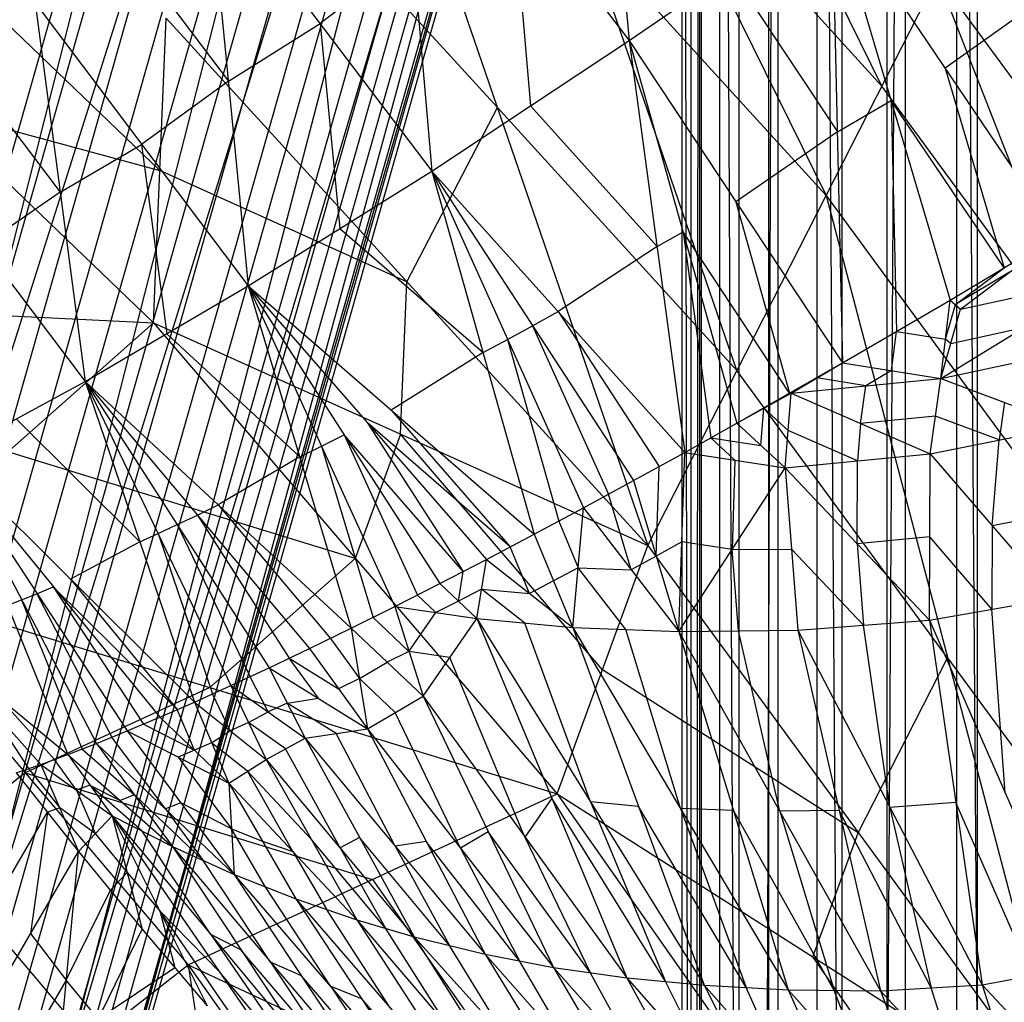
# Model space of a CAD drawing. Units: millimetres. Extents: x -142 to 345, y -6 to 443.
# Drawn here: x 300 to 317, y 343 to 361 of the extents above; entities that cross this region are included whole.
import ezdxf

# ---------------------------------------------------------------- set-up
doc = ezdxf.new("R2010")
doc.units = ezdxf.units.MM
doc.header["$MEASUREMENT"] = 0
doc.layers.add('Livello 01', color=7, linetype='Continuous', true_color=0xc80000)

msp = doc.modelspace()

# ---------------------------------------------------------------- linework, layer by layer
at = {"layer": 'Livello 01'}
for p, q in [((295.305, 341.935, 750.039), (319.873, 428.37, 46.515)), ((295.305, 341.935, 750.039), (322.196, 426.741, 46.396)), ((297.628, 340.307, 749.921), (322.196, 426.741, 46.396)), ((297.628, 340.307, 749.921), (323.68, 424.334, 46.152)), ((299.112, 337.899, 749.677), (323.68, 424.334, 46.152)), ((299.112, 337.899, 749.677), (324.092, 421.761, 45.85)), ((299.524, 335.326, 749.375), (324.092, 421.761, 45.85)), ((298.955, 332.787, 749.043), (323.522, 419.222, 45.518)), ((299.524, 335.326, 749.375), (323.522, 419.222, 45.518)), ((297.325, 330.487, 748.703), (321.893, 416.922, 45.179)), ((298.955, 332.787, 749.043), (321.893, 416.922, 45.179)), ((292.317, 328.625, 748.3), (314.326, 415.636, 44.757)), ((294.906, 329.023, 748.439), (319.474, 415.458, 44.914)), ((297.325, 330.487, 748.703), (319.474, 415.458, 44.914)), ((292.317, 328.625, 748.3), (316.885, 415.059, 44.775)), ((294.906, 329.023, 748.439), (316.885, 415.059, 44.775)), ((311.291, 31.311, 11.512), (311.291, 392.227, 11.512)), ((311.291, 31.311, 11.512), (311.602, 392.227, 14.116)), ((311.291, 392.227, 11.512), (311.961, 31.311, 8.976)), ((311.446, 392.227, 12.814), (311.446, 211.769, 12.814)), ((311.602, 31.311, 14.116), (311.602, 392.227, 14.116)), ((311.602, 31.311, 14.116), (312.991, 392.227, 16.592)), ((311.626, 392.227, 10.244), (311.626, 211.769, 10.244)), ((311.961, 31.311, 8.976), (311.961, 392.227, 8.976)), ((311.961, 392.227, 8.976), (313.682, 31.311, 6.717)), ((312.296, 392.227, 15.354), (312.296, 211.769, 15.354)), ((312.822, 392.227, 7.846), (312.822, 211.769, 7.846)), ((312.991, 31.311, 16.592), (312.991, 392.227, 16.592)), ((312.991, 31.311, 16.592), (315.25, 392.227, 18.313)), ((313.682, 31.311, 6.717), (313.682, 392.227, 6.717)), ((313.682, 392.227, 6.717), (316.158, 31.311, 5.328)), ((314.12, 392.227, 17.453), (314.12, 211.769, 17.453)), ((314.92, 392.227, 6.022), (314.92, 211.769, 6.022)), ((315.25, 31.311, 18.313), (315.25, 392.227, 18.313)), ((316.158, 31.311, 5.328), (316.158, 392.227, 5.328)), ((316.158, 392.227, 5.328), (318.762, 31.311, 5.017)), ((316.518, 392.227, 18.648), (316.518, 211.769, 18.648)), ((296.467, 341.121, 749.98), (308.75, 384.338, 398.218)), ((298.37, 339.103, 749.799), (310.654, 382.32, 398.036)), ((299.318, 336.612, 749.526), (311.602, 379.83, 397.763)), ((299.24, 334.057, 749.209), (311.523, 377.274, 397.446)), ((298.14, 331.637, 748.873), (310.424, 374.854, 397.111)), ((296.115, 329.755, 748.571), (308.399, 372.972, 396.809)), ((291.038, 328.913, 748.291), (303.322, 372.131, 396.528)), ((293.612, 328.824, 748.37), (305.896, 372.041, 396.607)), ((307.356, 370.813, 820.157), (313.844, 357.641, 804.049)), ((309.559, 368.495, 905.481), (310.356, 360.384, 901.315)), ((305.357, 366.955, 803.004), (310.681, 351.442, 776.607)), ((305.357, 366.955, 803.004), (313.844, 357.641, 804.049)), ((314.831, 359.578, 812.625), (311.587, 366.163, 820.679)), ((306.193, 365.818, 901.943), (306.855, 358.075, 896.461)), ((306.193, 365.818, 901.943), (310.356, 360.384, 901.315)), ((310.6, 364.227, 812.103), (314.831, 359.578, 812.625)), ((308.019, 359.199, 789.805), (303.755, 363.869, 789.282)), ((302.902, 363.297, 897.117), (303.604, 356.042, 890.422)), ((302.902, 363.297, 897.117), (306.855, 358.075, 896.461)), ((294.003, 362.996, 759.246), (301.925, 355.386, 759.292)), ((308.275, 363.101, 901.629), (308.605, 359.229, 898.888)), ((310.356, 360.384, 901.315), (313.948, 362.855, 904.867)), ((313.948, 362.855, 904.867), (314.134, 354.678, 900.693)), ((313.948, 362.855, 904.867), (316.039, 355.79, 902.667)), ((313.948, 362.855, 904.867), (317.951, 356.933, 904.295)), ((312.262, 354.541, 790.328), (309.6, 362.298, 803.527)), ((301.365, 362.175, 894.117), (303.253, 359.669, 893.77)), ((306.524, 361.947, 899.202), (304.878, 360.686, 896.789)), ((302.039, 358.084, 767.426), (298.079, 361.889, 767.403)), ((312.152, 361.619, 903.091), (314.041, 358.766, 902.78)), ((313.844, 357.641, 804.049), (315.818, 361.514, 821.201)), ((315.818, 361.514, 821.201), (321.271, 347.5, 805.414)), ((315.818, 361.514, 821.201), (323.225, 351.394, 822.563)), ((299.829, 361.052, 891.117), (300.718, 354.347, 883.524)), ((299.829, 361.052, 891.117), (303.604, 356.042, 890.422)), ((317.723, 361.16, 905.701), (315.949, 359.894, 904.581)), ((301.925, 355.386, 759.292), (302.154, 360.782, 775.56)), ((302.154, 360.782, 775.56), (310.681, 351.442, 776.607)), ((303.253, 359.669, 893.77), (304.878, 360.686, 896.789)), ((304.878, 360.686, 896.789), (305.23, 357.058, 893.441)), ((306.855, 358.075, 896.461), (310.356, 360.384, 901.315)), ((310.356, 360.384, 901.315), (311.337, 353.092, 897.113)), ((310.356, 360.384, 901.315), (312.258, 353.607, 898.386)), ((310.356, 360.384, 901.315), (314.134, 354.678, 900.693)), ((298.456, 360.102, 887.689), (300.274, 357.699, 887.321)), ((315.949, 359.894, 904.581), (316.995, 356.362, 903.481)), ((303.253, 359.669, 893.77), (301.717, 358.547, 890.77)), ((318.544, 354.507, 813.308), (314.831, 359.578, 812.625)), ((314.041, 358.766, 902.78), (314.993, 359.323, 903.767)), ((314.993, 359.323, 903.767), (315.086, 355.234, 901.68)), ((316.995, 356.362, 903.481), (314.993, 359.323, 903.767)), ((297.083, 359.152, 884.261), (300.718, 354.347, 883.524)), ((297.964, 359.191, 759.269), (302.039, 358.084, 767.426)), ((306.417, 356.112, 776.083), (308.019, 359.199, 789.805)), ((308.019, 359.199, 789.805), (312.262, 354.541, 790.328)), ((308.605, 359.229, 898.888), (310.847, 356.738, 899.214)), ((314.041, 358.766, 902.78), (312.245, 357.531, 901.004)), ((300.274, 357.699, 887.321), (301.717, 358.547, 890.77)), ((301.717, 358.547, 890.77), (302.161, 355.194, 886.973)), ((306.417, 356.112, 776.083), (302.039, 358.084, 767.426)), ((303.604, 356.042, 890.422), (306.855, 358.075, 896.461)), ((306.855, 358.075, 896.461), (308.672, 351.643, 892.854)), ((306.855, 358.075, 896.461), (309.542, 352.108, 894.343)), ((306.855, 358.075, 896.461), (310.431, 352.592, 895.764)), ((306.855, 358.075, 896.461), (311.337, 353.092, 897.113)), ((300.274, 357.699, 887.321), (298.9, 356.75, 883.892)), ((310.681, 351.442, 776.607), (313.844, 357.641, 804.049)), ((313.844, 357.641, 804.049), (318.143, 341.268, 777.976)), ((313.844, 357.641, 804.049), (321.271, 347.5, 805.414)), ((312.245, 357.531, 901.004), (313.196, 354.143, 899.54)), ((305.23, 357.058, 893.441), (307.764, 354.859, 894.657)), ((310.847, 356.738, 899.214), (311.307, 356.996, 899.85)), ((311.307, 356.996, 899.85), (311.798, 353.35, 897.749)), ((313.196, 354.143, 899.54), (311.307, 356.996, 899.85)), ((316.039, 355.79, 902.667), (317.951, 356.933, 904.295)), ((316.225, 355.629, 902.701), (317.951, 356.933, 904.295)), ((310.847, 356.738, 899.214), (309.096, 355.584, 896.787)), ((316.132, 355.71, 902.684), (316.995, 356.362, 903.481)), ((315.873, 354.403, 901.814), (318.809, 356.193, 904.42)), ((317.088, 356.281, 903.498), (316.132, 355.71, 902.684)), ((316.225, 355.629, 902.701), (318.809, 356.193, 904.42)), ((300.718, 354.347, 883.524), (303.604, 356.042, 890.422)), ((303.604, 356.042, 890.422), (305.431, 349.978, 886.302)), ((303.604, 356.042, 890.422), (306.202, 350.362, 888.02)), ((303.604, 356.042, 890.422), (307, 350.768, 889.687)), ((303.604, 356.042, 890.422), (307.824, 351.195, 891.3)), ((303.604, 356.042, 890.422), (308.672, 351.643, 892.854)), ((306.303, 353.414, 767.949), (306.417, 356.112, 776.083)), ((291.738, 355.877, 759.289), (301.925, 355.386, 759.292)), ((314.134, 354.678, 900.693), (316.039, 355.79, 902.667)), ((315.873, 354.403, 901.814), (316.039, 355.79, 902.667)), ((315.956, 355.097, 902.24), (316.132, 355.71, 902.684)), ((316.039, 355.79, 902.667), (316.225, 355.629, 902.701)), ((308.643, 355.334, 896.112), (309.096, 355.584, 896.787)), ((309.096, 355.584, 896.787), (310.884, 352.842, 896.438)), ((315.873, 354.403, 901.814), (316.225, 355.629, 902.701)), ((296.77, 350.813, 759.319), (301.925, 355.386, 759.292)), ((301.925, 355.386, 759.292), (309.076, 347.043, 759.342)), ((301.925, 355.386, 759.292), (310.681, 351.442, 776.607)), ((308.198, 355.092, 895.402), (308.643, 355.334, 896.112)), ((308.643, 355.334, 896.112), (309.987, 352.35, 895.053)), ((317.341, 355.298, 903.117), (316.049, 355.016, 902.258)), ((302.161, 355.194, 886.973), (304.518, 353.01, 888.362)), ((315.003, 354.54, 901.254), (315.086, 355.234, 901.68)), ((315.086, 355.234, 901.68), (315.956, 355.097, 902.24)), ((307.764, 354.859, 894.657), (308.198, 355.092, 895.402)), ((308.198, 355.092, 895.402), (309.107, 351.875, 893.598)), ((316.049, 355.016, 902.258), (315.956, 355.097, 902.24)), ((307.764, 354.859, 894.657), (306.138, 353.842, 891.638)), ((315.873, 354.403, 901.814), (318.399, 354.937, 903.684)), ((312.258, 353.607, 898.386), (314.134, 354.678, 900.693)), ((313.223, 354.141, 899.586), (314.134, 354.678, 900.693)), ((314.134, 354.678, 900.693), (315.873, 354.403, 901.814)), ((315.993, 349.454, 791.013), (312.262, 354.541, 790.328)), ((315.003, 354.54, 901.254), (314.548, 354.272, 900.7)), ((298.266, 353.021, 876.084), (300.718, 354.347, 883.524)), ((300.718, 354.347, 883.524), (302.651, 348.669, 879.04)), ((300.718, 354.347, 883.524), (303.298, 348.961, 880.903)), ((300.718, 354.347, 883.524), (303.978, 349.277, 882.739)), ((300.718, 354.347, 883.524), (304.689, 349.616, 884.54)), ((300.718, 354.347, 883.524), (305.431, 349.978, 886.302)), ((313.679, 354.409, 900.14), (312.741, 353.874, 898.986)), ((313.196, 354.143, 899.54), (313.679, 354.409, 900.14)), ((313.223, 354.141, 899.586), (315.873, 354.403, 901.814)), ((314.548, 354.272, 900.7), (313.679, 354.409, 900.14)), ((314.454, 353.604, 900.271), (314.548, 354.272, 900.7)), ((315.685, 353.067, 900.956), (315.873, 354.403, 901.814)), ((315.873, 354.403, 901.814), (318.125, 353.555, 902.922)), ((312.258, 353.607, 898.386), (313.223, 354.141, 899.586)), ((313.116, 352.82, 898.627), (313.223, 354.141, 899.586)), ((313.223, 354.141, 899.586), (315.685, 353.067, 900.956)), ((316.999, 353.979, 902.368), (316.905, 353.311, 901.939)), ((306.138, 353.842, 891.638), (308.248, 351.419, 892.077)), ((312.687, 353.214, 898.506), (312.741, 353.874, 898.986)), ((312.741, 353.874, 898.986), (313.169, 353.48, 899.106)), ((315.779, 353.735, 901.385), (314.454, 353.604, 900.271)), ((316.905, 353.311, 901.939), (315.779, 353.735, 901.385)), ((299.492, 353.684, 879.804), (301.685, 351.508, 881.282)), ((305.714, 353.619, 890.861), (307.412, 350.982, 890.494)), ((308.248, 351.419, 892.077), (305.714, 353.619, 890.861)), ((311.337, 353.092, 897.113), (312.258, 353.607, 898.386)), ((312.258, 353.607, 898.386), (313.116, 352.82, 898.627)), ((314.454, 353.604, 900.271), (314.4, 352.943, 899.791)), ((315.685, 353.067, 900.956), (318.125, 353.555, 902.922)), ((304.903, 353.202, 889.221), (305.302, 353.405, 890.055)), ((305.302, 353.405, 890.055), (306.601, 350.565, 888.853)), ((307.412, 350.982, 890.494), (305.302, 353.405, 890.055)), ((306.303, 353.414, 767.949), (305.5, 351.215, 759.317)), ((309.879, 349.242, 767.974), (306.303, 353.414, 767.949)), ((314.4, 352.943, 899.791), (313.169, 353.48, 899.106)), ((304.518, 353.01, 888.362), (304.903, 353.202, 889.221)), ((304.903, 353.202, 889.221), (305.816, 350.17, 887.161)), ((311.798, 353.35, 897.749), (312.687, 353.214, 898.506)), ((312.227, 352.956, 897.87), (311.798, 353.35, 897.749)), ((316.786, 351.788, 901.126), (316.905, 353.311, 901.939)), ((305.5, 351.215, 759.317), (299.347, 353.099, 759.305)), ((310.431, 352.592, 895.764), (311.337, 353.092, 897.113)), ((311.234, 349.919, 894.474), (311.337, 353.092, 897.113)), ((311.337, 353.092, 897.113), (313.116, 352.82, 898.627)), ((313.116, 352.82, 898.627), (315.685, 353.067, 900.956)), ((315.672, 350.119, 899.238), (315.685, 353.067, 900.956)), ((315.685, 353.067, 900.956), (317.887, 350.508, 901.297)), ((298.266, 353.021, 876.084), (300.408, 347.74, 871.407)), ((298.266, 353.021, 876.084), (300.917, 347.936, 873.331)), ((298.266, 353.021, 876.084), (301.46, 348.157, 875.249)), ((298.266, 353.021, 876.084), (302.039, 348.401, 877.153)), ((298.266, 353.021, 876.084), (302.651, 348.669, 879.04)), ((304.518, 353.01, 888.362), (303.074, 352.162, 884.913)), ((312.227, 352.956, 897.87), (312.175, 351.369, 896.551)), ((314.394, 351.469, 898.932), (314.4, 352.943, 899.791)), ((310.833, 351.255, 895.119), (310.884, 352.842, 896.438)), ((311.234, 349.919, 894.474), (313.116, 352.82, 898.627)), ((313.116, 352.82, 898.627), (313.341, 349.941, 896.835)), ((313.116, 352.82, 898.627), (315.672, 350.119, 899.238)), ((309.542, 352.108, 894.343), (310.431, 352.592, 895.764)), ((310.431, 352.592, 895.764), (311.234, 349.919, 894.474)), ((310.388, 351.014, 894.409), (309.987, 352.35, 895.053)), ((302.704, 351.981, 884.032), (303.074, 352.162, 884.913)), ((303.074, 352.162, 884.913), (305.06, 349.797, 885.421)), ((302.348, 351.812, 883.131), (302.704, 351.981, 884.032)), ((302.704, 351.981, 884.032), (304.333, 349.446, 883.639)), ((308.672, 351.643, 892.854), (309.542, 352.108, 894.343)), ((309.353, 349.99, 892.22), (309.542, 352.108, 894.343)), ((309.542, 352.108, 894.343), (311.234, 349.919, 894.474)), ((318.006, 352.032, 902.109), (316.786, 351.788, 901.126)), ((302.008, 351.654, 882.214), (302.348, 351.812, 883.131)), ((302.348, 351.812, 883.131), (303.638, 349.119, 881.821)), ((309.107, 351.875, 893.598), (309.447, 351.049, 893.281)), ((301.685, 351.508, 881.282), (302.008, 351.654, 882.214)), ((302.008, 351.654, 882.214), (302.975, 348.815, 879.972)), ((307.824, 351.195, 891.3), (308.672, 351.643, 892.854)), ((308.672, 351.643, 892.854), (309.353, 349.99, 892.22)), ((316.786, 351.788, 901.126), (316.78, 350.313, 900.267)), ((301.685, 351.508, 881.282), (300.459, 350.845, 877.562)), ((311.286, 351.506, 895.794), (310.833, 351.255, 895.119)), ((312.175, 351.369, 896.551), (311.286, 351.506, 895.794)), ((315.678, 351.593, 900.097), (314.394, 351.469, 898.932)), ((314.394, 351.469, 898.932), (314.506, 350.03, 898.036)), ((316.78, 350.313, 900.267), (315.678, 351.593, 900.097)), ((308.588, 350.593, 891.76), (308.248, 351.419, 892.077)), ((309.076, 347.043, 759.342), (310.681, 351.442, 776.607)), ((310.681, 351.442, 776.607), (318.143, 341.268, 777.976)), ((312.175, 351.369, 896.551), (313.228, 351.38, 897.731)), ((312.288, 349.93, 895.655), (312.175, 351.369, 896.551)), ((314.506, 350.03, 898.036), (313.228, 351.38, 897.731)), ((302.923, 348.928, 759.33), (305.5, 351.215, 759.317)), ((307, 350.768, 889.687), (307.824, 351.195, 891.3)), ((307.657, 350.147, 890.057), (307.824, 351.195, 891.3)), ((307.824, 351.195, 891.3), (309.353, 349.99, 892.22)), ((310.833, 351.255, 895.119), (310.388, 351.014, 894.409)), ((307.328, 350.458, 889.872), (307.412, 350.982, 890.494)), ((309.447, 351.049, 893.281), (309.012, 350.816, 892.537)), ((309.447, 351.049, 893.281), (310.388, 351.014, 894.409)), ((310.293, 349.955, 893.347), (309.447, 351.049, 893.281)), ((296.77, 350.813, 759.319), (302.542, 344.013, 759.36)), ((296.77, 350.813, 759.319), (309.076, 347.043, 759.342)), ((300.459, 350.845, 877.562), (302.345, 348.535, 878.096)), ((306.202, 350.362, 888.02), (307, 350.768, 889.687)), ((307, 350.768, 889.687), (307.657, 350.147, 890.057)), ((309.012, 350.816, 892.537), (308.588, 350.593, 891.76)), ((299.591, 350.478, 874.708), (299.863, 350.589, 875.666)), ((299.863, 350.589, 875.666), (300.152, 350.711, 876.619)), ((299.863, 350.589, 875.666), (301.188, 348.046, 874.29)), ((300.152, 350.711, 876.619), (301.749, 348.279, 876.201)), ((302.345, 348.535, 878.096), (300.152, 350.711, 876.619)), ((307.74, 350.671, 890.678), (307.328, 350.458, 889.872)), ((307.74, 350.671, 890.678), (308.588, 350.593, 891.76)), ((308.505, 350.069, 891.138), (307.74, 350.671, 890.678)), ((299.337, 350.38, 873.746), (299.591, 350.478, 874.708)), ((299.591, 350.478, 874.708), (300.662, 347.838, 872.369)), ((306.929, 350.255, 889.038), (306.601, 350.565, 888.853)), ((307.328, 350.458, 889.872), (306.929, 350.255, 889.038)), ((315.672, 350.119, 899.238), (317.887, 350.508, 901.297)), ((305.431, 349.978, 886.302), (306.202, 350.362, 888.02)), ((306.202, 350.362, 888.02), (306.702, 348.772, 887.09)), ((306.202, 350.362, 888.02), (307.657, 350.147, 890.057)), ((306.452, 349.567, 887.555), (306.929, 350.255, 889.038)), ((317.015, 347.057, 898.462), (316.78, 350.313, 900.267)), ((305.816, 350.17, 887.161), (306.452, 349.567, 887.555)), ((306.702, 348.772, 887.09), (307.657, 350.147, 890.057)), ((307.657, 350.147, 890.057), (309.353, 349.99, 892.22)), ((307.657, 350.147, 890.057), (310.311, 343.785, 886.772)), ((307.657, 350.147, 890.057), (311.681, 343.654, 888.801)), ((309.669, 346.9, 889.429), (308.505, 350.069, 891.138)), ((313.341, 349.941, 896.835), (315.672, 350.119, 899.238)), ((315.672, 350.119, 899.238), (316.604, 343.66, 895.559)), ((315.672, 350.119, 899.238), (318.357, 343.995, 897.687)), ((304.689, 349.616, 884.54), (305.431, 349.978, 886.302)), ((305.431, 349.978, 886.302), (305.717, 348.196, 884.658)), ((305.431, 349.978, 886.302), (306.702, 348.772, 887.09)), ((309.353, 349.99, 892.22), (311.234, 349.919, 894.474)), ((309.353, 349.99, 892.22), (311.681, 343.654, 888.801)), ((309.353, 349.99, 892.22), (313.169, 343.573, 890.936)), ((311.261, 346.782, 891.578), (310.293, 349.955, 893.347)), ((311.234, 349.919, 894.474), (313.341, 349.941, 896.835)), ((311.234, 349.919, 894.474), (313.169, 343.573, 890.936)), ((311.234, 349.919, 894.474), (314.805, 343.553, 893.199)), ((313.02, 346.736, 893.837), (312.288, 349.93, 895.655)), ((313.341, 349.941, 896.835), (314.805, 343.553, 893.199)), ((313.341, 349.941, 896.835), (316.604, 343.66, 895.559)), ((314.972, 346.801, 896.197), (314.506, 350.03, 898.036)), ((297.946, 349.782, 867.997), (299.934, 347.566, 869.48)), ((297.946, 349.782, 867.997), (300.408, 347.74, 871.407)), ((305.06, 349.797, 885.421), (305.574, 349.087, 885.48)), ((303.978, 349.277, 882.739), (304.689, 349.616, 884.54)), ((304.689, 349.616, 884.54), (305.717, 348.196, 884.658)), ((306.452, 349.567, 887.555), (306.066, 349.375, 886.696)), ((307.179, 349.46, 888.573), (306.452, 349.567, 887.555)), ((304.333, 349.446, 883.639), (305.203, 348.906, 884.599)), ((304.847, 348.736, 883.699), (304.333, 349.446, 883.639)), ((305.574, 349.087, 885.48), (306.066, 349.375, 886.696)), ((308.506, 346.279, 886.931), (307.179, 349.46, 888.573)), ((314.412, 346.355, 777.292), (315.993, 349.454, 791.013)), ((315.993, 349.454, 791.013), (319.707, 344.384, 791.695)), ((303.298, 348.961, 880.903), (303.978, 349.277, 882.739)), ((303.978, 349.277, 882.739), (304.613, 348.028, 882.274)), ((303.978, 349.277, 882.739), (305.717, 348.196, 884.658)), ((314.412, 346.355, 777.292), (309.879, 349.242, 767.974)), ((303.956, 348.495, 881.589), (303.638, 349.119, 881.821)), ((305.574, 349.087, 885.48), (305.203, 348.906, 884.599)), ((306.209, 348.484, 885.874), (305.574, 349.087, 885.48)), ((302.923, 348.928, 759.33), (299.656, 347.413, 759.339)), ((302.651, 348.669, 879.04), (303.298, 348.961, 880.903)), ((303.298, 348.961, 880.903), (303.92, 347.655, 880.226)), ((303.298, 348.961, 880.903), (304.613, 348.028, 882.274)), ((298.94, 348.674, 868.739), (299.715, 347.491, 868.518)), ((299.177, 348.761, 869.702), (300.171, 347.653, 870.443)), ((302.039, 348.401, 877.153), (302.651, 348.669, 879.04)), ((302.651, 348.669, 879.04), (303.263, 347.23, 878.026)), ((302.651, 348.669, 879.04), (303.92, 347.655, 880.226)), ((303.286, 348.162, 879.633), (302.975, 348.815, 879.972)), ((304.295, 348.652, 882.506), (304.847, 348.736, 883.699)), ((305.717, 348.196, 884.658), (306.702, 348.772, 887.09)), ((306.702, 348.772, 887.09), (309.014, 343.971, 884.795)), ((306.702, 348.772, 887.09), (310.311, 343.785, 886.772)), ((302.651, 347.816, 877.589), (302.345, 348.535, 878.096)), ((303.609, 348.308, 880.565), (303.956, 348.495, 881.589)), ((304.295, 348.652, 882.506), (303.956, 348.495, 881.589)), ((305.165, 348.112, 883.466), (304.295, 348.652, 882.506)), ((301.46, 348.157, 875.249), (302.039, 348.401, 877.153)), ((302.039, 348.401, 877.153), (303.263, 347.23, 878.026)), ((307.365, 346.083, 884.727), (306.209, 348.484, 885.874)), ((300.917, 347.936, 873.331), (301.46, 348.157, 875.249)), ((301.46, 348.157, 875.249), (303.263, 347.23, 878.026)), ((301.46, 348.157, 875.249), (303.357, 345.618, 875.461)), ((301.749, 348.279, 876.201), (302.651, 347.816, 877.589)), ((302.957, 347.95, 878.533), (303.286, 348.162, 879.633)), ((303.609, 348.308, 880.565), (303.286, 348.162, 879.633)), ((304.267, 347.842, 881.25), (303.609, 348.308, 880.565)), ((304.613, 348.028, 882.274), (305.717, 348.196, 884.658)), ((305.717, 348.196, 884.658), (307.802, 344.204, 882.896)), ((305.717, 348.196, 884.658), (309.014, 343.971, 884.795)), ((302.137, 346.777, 874.396), (301.188, 348.046, 874.29)), ((303.92, 347.655, 880.226), (304.613, 348.028, 882.274)), ((304.613, 348.028, 882.274), (306.542, 344.514, 880.866)), ((304.613, 348.028, 882.274), (307.802, 344.204, 882.896)), ((306.208, 346.116, 882.585), (305.165, 348.112, 883.466)), ((300.408, 347.74, 871.407), (300.917, 347.936, 873.331)), ((300.662, 347.838, 872.369), (301.589, 347.024, 873.41)), ((300.917, 347.936, 873.331), (302.261, 346.111, 873.489)), ((300.917, 347.936, 873.331), (303.357, 345.618, 875.461)), ((302.651, 347.816, 877.589), (302.362, 347.693, 876.637)), ((302.957, 347.95, 878.533), (302.651, 347.816, 877.589)), ((303.592, 347.443, 879.126), (302.957, 347.95, 878.533)), ((305.231, 346.085, 880.546), (304.267, 347.842, 881.25)), ((299.934, 347.566, 869.48), (300.408, 347.74, 871.407)), ((300.564, 347.11, 870.49), (300.171, 347.653, 870.443)), ((300.408, 347.74, 871.407), (301.193, 346.654, 871.5)), ((300.408, 347.74, 871.407), (302.261, 346.111, 873.489)), ((302.362, 347.693, 876.637), (303.31, 346.424, 876.743)), ((303.263, 347.23, 878.026), (303.92, 347.655, 880.226)), ((303.92, 347.655, 880.226), (305.529, 344.814, 879.193)), ((303.92, 347.655, 880.226), (306.542, 344.514, 880.866)), ((299.496, 347.416, 867.555), (299.934, 347.566, 869.48)), ((299.715, 347.491, 868.518), (300.266, 346.795, 868.771)), ((299.934, 347.566, 869.48), (300.599, 346.024, 868.063)), ((299.934, 347.566, 869.48), (301.193, 346.654, 871.5)), ((303.592, 347.443, 879.126), (304.725, 346.235, 879.71)), ((304.396, 346.022, 878.609), (303.592, 347.443, 879.126)), ((299.656, 347.413, 759.339), (297.909, 346.056, 759.618)), ((299.496, 347.416, 867.555), (300.599, 346.024, 868.063)), ((299.656, 347.413, 759.339), (305.809, 345.528, 759.351)), ((300.801, 347.197, 871.454), (300.564, 347.11, 870.49)), ((300.564, 347.11, 870.49), (300.896, 346.339, 869.782)), ((300.801, 347.197, 871.454), (301.334, 346.925, 872.448)), ((301.727, 346.382, 872.495), (300.801, 347.197, 871.454)), ((303.263, 347.23, 878.026), (303.357, 345.618, 875.461)), ((303.263, 347.23, 878.026), (304.45, 345.186, 877.365)), ((303.263, 347.23, 878.026), (305.529, 344.814, 879.193)), ((301.589, 347.024, 873.41), (301.334, 346.925, 872.448)), ((302.809, 345.865, 874.475), (301.589, 347.024, 873.41)), ((302.542, 344.013, 759.36), (309.076, 347.043, 759.342)), ((308.984, 346.966, 888.414), (308.506, 346.279, 886.931)), ((310.996, 343.72, 887.787), (308.984, 346.966, 888.414)), ((309.076, 347.043, 759.342), (315.411, 338.025, 759.395)), ((309.076, 347.043, 759.342), (318.143, 341.268, 777.976)), ((300.266, 346.795, 868.771), (300.047, 346.72, 867.809)), ((300.896, 346.339, 869.782), (300.266, 346.795, 868.771)), ((302.409, 346.887, 875.355), (302.137, 346.777, 874.396)), ((302.137, 346.777, 874.396), (302.809, 345.865, 874.475)), ((303.31, 346.424, 876.743), (302.409, 346.887, 875.355)), ((310.517, 346.822, 890.51), (309.669, 346.9, 889.429)), ((309.669, 346.9, 889.429), (310.996, 343.72, 887.787)), ((312.425, 343.614, 889.869), (310.517, 346.822, 890.51)), ((312.202, 346.746, 892.705), (311.261, 346.782, 891.578)), ((311.261, 346.782, 891.578), (312.425, 343.614, 889.869)), ((313.987, 343.563, 892.068), (312.202, 346.746, 892.705)), ((314.073, 346.747, 895.017), (313.02, 346.736, 893.837)), ((315.704, 343.607, 894.379), (314.073, 346.747, 895.017)), ((316.138, 346.889, 897.398), (314.972, 346.801, 896.197)), ((314.972, 346.801, 896.197), (315.704, 343.607, 894.379)), ((317.48, 343.828, 896.623), (316.138, 346.889, 897.398)), ((299.199, 345.265, 861.023), (300.047, 346.72, 867.809)), ((300.047, 346.72, 867.809), (299.75, 344.569, 861.277)), ((300.599, 346.024, 868.063), (301.193, 346.654, 871.5)), ((301.193, 346.654, 871.5), (301.727, 344.647, 868.564)), ((301.193, 346.654, 871.5), (302.261, 346.111, 873.489)), ((301.193, 346.654, 871.5), (302.88, 343.289, 869.058)), ((301.193, 346.654, 871.5), (304.69, 342.455, 872.665)), ((301.193, 346.654, 871.5), (305.009, 341.115, 870.504)), ((313.02, 346.736, 893.837), (313.987, 343.563, 892.068)), ((303.31, 346.424, 876.743), (303.856, 346.208, 877.695)), ((303.904, 345.402, 876.413), (303.31, 346.424, 876.743)), ((300.896, 346.339, 869.782), (301.46, 345.651, 870.032)), ((302.942, 344.555, 872.083), (301.727, 346.382, 872.495)), ((306.036, 344.664, 880.03), (304.725, 346.235, 879.71)), ((305.577, 346.271, 881.57), (305.231, 346.085, 880.546)), ((307.172, 344.359, 881.881), (305.577, 346.271, 881.57)), ((307.858, 346.372, 885.943), (307.365, 346.083, 884.727)), ((309.662, 343.878, 885.784), (307.858, 346.372, 885.943)), ((308.506, 346.279, 886.931), (309.662, 343.878, 885.784)), ((313.609, 344.156, 768.659), (314.412, 346.355, 777.292)), ((297.909, 346.056, 759.618), (300.795, 342.656, 759.638)), ((302.261, 346.111, 873.489), (303.357, 345.618, 875.461)), ((302.261, 346.111, 873.489), (304.69, 342.455, 872.665)), ((302.261, 346.111, 873.489), (305.744, 342.018, 874.516)), ((303.856, 346.208, 877.695), (304.396, 346.022, 878.609)), ((305.231, 346.085, 880.546), (306.036, 344.664, 880.03)), ((306.76, 346.2, 883.777), (306.208, 346.116, 882.585)), ((306.208, 346.116, 882.585), (307.172, 344.359, 881.881)), ((308.408, 344.088, 883.846), (306.76, 346.2, 883.777)), ((307.365, 346.083, 884.727), (308.408, 344.088, 883.846)), ((298.902, 343.115, 854.491), (300.599, 346.024, 868.063)), ((300.165, 341.465, 855.091), (300.599, 346.024, 868.063)), ((300.599, 346.024, 868.063), (301.727, 344.647, 868.564)), ((304.396, 346.022, 878.609), (304.99, 345, 878.279)), ((304.002, 344.065, 874.002), (302.809, 345.865, 874.475)), ((301.46, 345.651, 870.032), (301.163, 345.336, 868.313)), ((301.46, 345.651, 870.032), (302.037, 344.971, 870.279)), ((303.357, 345.618, 875.461), (304.45, 345.186, 877.365)), ((303.357, 345.618, 875.461), (305.744, 342.018, 874.516)), ((303.357, 345.618, 875.461), (306.781, 341.642, 876.294)), ((305.809, 345.528, 759.351), (308.977, 341.019, 759.378)), ((305.069, 343.63, 875.878), (303.904, 345.402, 876.413)), ((300.382, 343.745, 861.577), (301.163, 345.336, 868.313)), ((304.45, 345.186, 877.365), (305.529, 344.814, 879.193)), ((304.45, 345.186, 877.365), (306.781, 341.642, 876.294)), ((304.45, 345.186, 877.365), (307.794, 341.324, 878)), ((302.037, 344.971, 870.279), (302.303, 343.968, 868.811)), ((302.037, 344.971, 870.279), (303.101, 343.885, 871.002)), ((303.944, 342.202, 869.781), (302.037, 344.971, 870.279)), ((306.122, 343.255, 877.683), (304.99, 345, 878.279)), ((305.529, 344.814, 879.193), (306.542, 344.514, 880.866)), ((305.529, 344.814, 879.193), (307.794, 341.324, 878)), ((305.529, 344.814, 879.193), (308.733, 341.07, 879.566)), ((307.131, 342.942, 879.379), (306.036, 344.664, 880.03)), ((299.75, 344.569, 861.277), (300.382, 343.745, 861.577)), ((300.165, 341.465, 855.091), (301.727, 344.647, 868.564)), ((301.727, 344.647, 868.564), (302.88, 343.289, 869.058)), ((303.476, 344.283, 873.077), (302.942, 344.555, 872.083)), ((302.942, 344.555, 872.083), (304.849, 341.785, 871.584)), ((306.542, 344.514, 880.866), (307.802, 344.204, 882.896)), ((306.542, 344.514, 880.866), (308.733, 341.07, 879.566)), ((306.542, 344.514, 880.866), (309.886, 340.811, 881.479)), ((308.214, 342.663, 881.173), (307.172, 344.359, 881.881)), ((305.217, 342.237, 873.59), (303.476, 344.283, 873.077)), ((307.802, 344.204, 882.896), (309.014, 343.971, 884.795)), ((307.802, 344.204, 882.896), (309.886, 340.811, 881.479)), ((307.802, 344.204, 882.896), (310.979, 340.619, 883.284)), ((316.777, 339.646, 768.686), (313.609, 344.156, 768.659)), ((299.048, 341.298, 759.917), (302.542, 344.013, 759.36)), ((300.946, 343.056, 861.828), (302.303, 343.968, 868.811)), ((302.542, 344.013, 759.36), (303.99, 334.376, 759.953)), ((302.542, 344.013, 759.36), (307.688, 336.769, 759.403)), ((302.542, 344.013, 759.36), (315.411, 338.025, 759.395)), ((304.551, 343.818, 874.988), (304.002, 344.065, 874.002)), ((304.002, 344.065, 874.002), (305.217, 342.237, 873.59)), ((309.39, 342.412, 883.09), (308.408, 344.088, 883.846)), ((309.014, 343.971, 884.795), (310.311, 343.785, 886.772)), ((309.014, 343.971, 884.795), (310.979, 340.619, 883.284)), ((309.014, 343.971, 884.795), (312.132, 340.472, 885.178)), ((316.604, 343.66, 895.559), (318.357, 343.995, 897.687)), ((304.849, 341.785, 871.584), (303.101, 343.885, 871.002)), ((306.262, 341.83, 875.405), (304.551, 343.818, 874.988)), ((310.573, 342.221, 884.987), (309.662, 343.878, 885.784)), ((310.311, 343.785, 886.772), (311.681, 343.654, 888.801)), ((310.311, 343.785, 886.772), (312.132, 340.472, 885.178)), ((310.311, 343.785, 886.772), (313.334, 340.378, 887.136)), ((300.382, 343.745, 861.577), (299.533, 342.29, 854.791)), ((300.946, 343.056, 861.828), (300.382, 343.745, 861.577)), ((305.615, 343.414, 876.83), (305.069, 343.63, 875.878)), ((305.069, 343.63, 875.878), (306.262, 341.83, 875.405)), ((311.823, 342.082, 886.954), (310.996, 343.72, 887.787)), ((311.681, 343.654, 888.801), (313.169, 343.573, 890.936)), ((311.681, 343.654, 888.801), (313.334, 340.378, 887.136)), ((311.681, 343.654, 888.801), (314.626, 340.342, 889.209)), ((313.154, 341.998, 889.005), (312.425, 343.614, 889.869)), ((314.805, 343.553, 893.199), (316.604, 343.66, 895.559)), ((316.197, 342.057, 893.473), (315.704, 343.607, 894.379)), ((316.604, 343.66, 895.559), (317.59, 340.562, 893.747)), ((316.604, 343.66, 895.559), (319.14, 340.958, 895.897)), ((313.169, 343.573, 890.936), (314.626, 340.342, 889.209)), ((313.169, 343.573, 890.936), (314.805, 343.553, 893.199)), ((313.169, 343.573, 890.936), (316.037, 340.382, 891.418)), ((314.603, 341.977, 891.177), (313.987, 343.563, 892.068)), ((314.805, 343.553, 893.199), (316.037, 340.382, 891.418)), ((314.805, 343.553, 893.199), (317.59, 340.562, 893.747)), ((307.288, 341.483, 877.147), (305.615, 343.414, 876.83))]:
    msp.add_line(p, q, dxfattribs=at)

doc.saveas('drawing.dxf')
